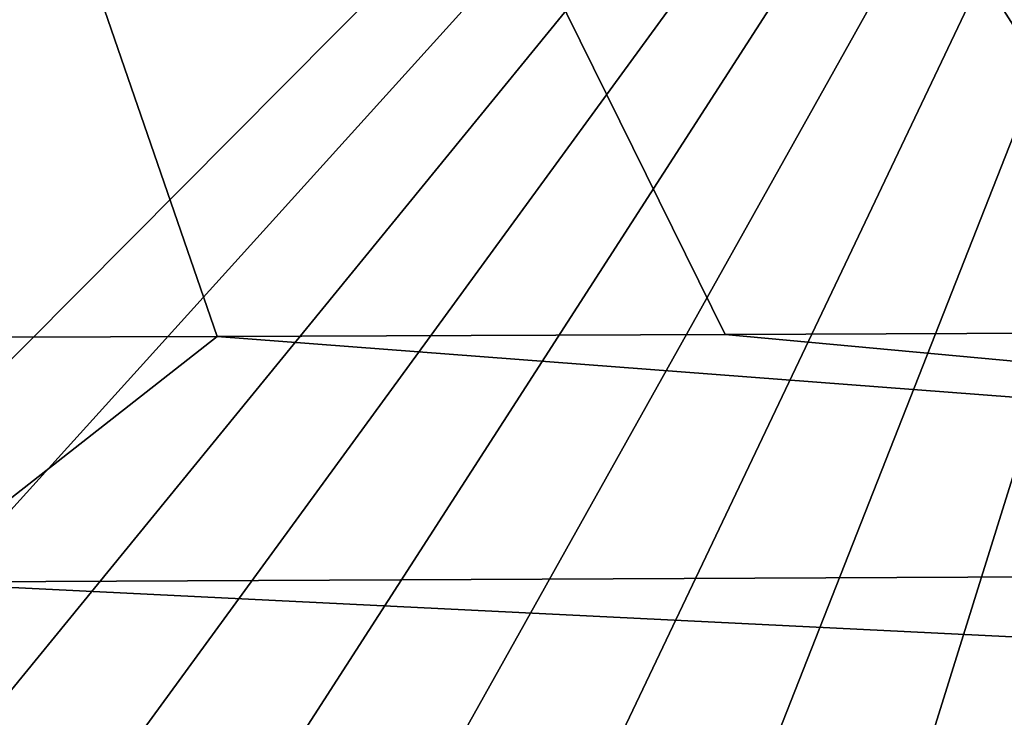
# Model space of a CAD drawing. Units: millimetres. Extents: x -105 to 125, y -175 to 0.
# Drawn here: x -72 to -71, y -125 to -124 of the extents above; entities that cross this region are included whole.
import ezdxf

# ---------------------------------------------------------------- set-up
doc = ezdxf.new("R2010")
doc.units = ezdxf.units.MM
doc.header["$LTSCALE"] = 65.185185
for name, color, linetype in [('193', 7, 'CONTINUOUS'), ('202', 7, 'CONTINUOUS'), ('206', 7, 'CONTINUOUS')]:
    doc.layers.add(name, color=color, linetype=linetype)

msp = doc.modelspace()

# ---------------------------------------------------------------- linework, layer by layer
at = {"layer": '193', "color": 7, "linetype": 'Continuous'}
for points in [[(-72.40785, -122.87363, -65.34561), (-70.09317, -122.87328, -65.32918), (-72.34591, -125.14137, -65.31302), (-72.40785, -122.87363, -65.34561)], [(-72.34591, -125.14137, -65.31302), (-70.09317, -122.87328, -65.32918), (-72.14328, -125.14083, -65.31195), (-72.34591, -125.14137, -65.31302)], [(-72.14328, -125.14083, -65.31195), (-70.09317, -122.87328, -65.32918), (-71.94352, -125.14025, -65.31084), (-72.14328, -125.14083, -65.31195)], [(-71.94352, -125.14025, -65.31084), (-70.09317, -122.87328, -65.32918), (-71.74652, -125.13964, -65.30968), (-71.94352, -125.14025, -65.31084)], [(-71.74652, -125.13964, -65.30968), (-70.09317, -122.87328, -65.32918), (-71.55216, -125.139, -65.30848), (-71.74652, -125.13964, -65.30968)], [(-71.55216, -125.139, -65.30848), (-70.09317, -122.87328, -65.32918), (-71.36031, -125.13833, -65.30723), (-71.55216, -125.139, -65.30848)], [(-71.36031, -125.13833, -65.30723), (-70.09317, -122.87328, -65.32918), (-71.17084, -125.13763, -65.30592), (-71.36031, -125.13833, -65.30723)], [(-71.17084, -125.13763, -65.30592), (-70.09317, -122.87328, -65.32918), (-70.98375, -125.13691, -65.30456), (-71.17084, -125.13763, -65.30592)], [(-70.98375, -125.13691, -65.30456), (-70.09317, -122.87328, -65.32918), (-70.79929, -125.13616, -65.30316), (-70.98375, -125.13691, -65.30456)], [(-70.79929, -125.13616, -65.30316), (-70.09317, -122.87328, -65.32918), (-70.61734, -125.13539, -65.30169), (-70.79929, -125.13616, -65.30316)], [(-70.61734, -125.13539, -65.30169), (-70.09317, -122.87328, -65.32918), (-70.43779, -125.13458, -65.30017), (-70.61734, -125.13539, -65.30169)]]:
    msp.add_3dface(points, dxfattribs=at)
at = {"layer": '202', "color": 7, "linetype": 'Continuous'}
for points in [[(-70.23258, -120.97297, 24.41804), (-72.55694, -120.97264, 24.43379), (-70.40686, -124.35647, 24.35227), (-70.23258, -120.97297, 24.41804)], [(-70.40686, -124.35647, 24.35227), (-72.55694, -120.97264, 24.43379), (-70.88552, -124.35847, 24.35615), (-70.40686, -124.35647, 24.35227)], [(-70.88552, -124.35847, 24.35615), (-72.55694, -120.97264, 24.43379), (-71.38846, -124.36033, 24.35963), (-70.88552, -124.35847, 24.35615)], [(-71.38846, -124.36033, 24.35963), (-72.55694, -120.97264, 24.43379), (-71.91669, -124.36204, 24.36275), (-71.38846, -124.36033, 24.35963)]]:
    msp.add_3dface(points, dxfattribs=at)
at = {"layer": '206', "color": 7, "linetype": 'Continuous'}
for points in [[(-71.38846, -124.36033, 24.35963), (-71.91669, -124.36204, 24.36275), (-71.69913, -124.60369, 24.29329), (-71.38846, -124.36033, 24.35963)], [(-68.39742, -124.58814, 24.25918), (-71.38846, -124.36033, 24.35963), (-71.69913, -124.60369, 24.29329), (-68.39742, -124.58814, 24.25918)], [(-70.88552, -124.35847, 24.35615), (-71.38846, -124.36033, 24.35963), (-68.39742, -124.58814, 24.25918), (-70.88552, -124.35847, 24.35615)], [(-70.40686, -124.35647, 24.35227), (-70.88552, -124.35847, 24.35615), (-68.39742, -124.58814, 24.25918), (-70.40686, -124.35647, 24.35227)], [(-68.39742, -124.58814, 24.25918), (-71.69913, -124.60369, 24.29329), (-68.3991, -124.7667, 24.08124), (-68.39742, -124.58814, 24.25918)], [(-68.3991, -124.7667, 24.08124), (-71.69913, -124.60369, 24.29329), (-71.69961, -124.78224, 24.11532), (-68.3991, -124.7667, 24.08124)]]:
    msp.add_3dface(points, dxfattribs=at)

doc.saveas('drawing.dxf')
